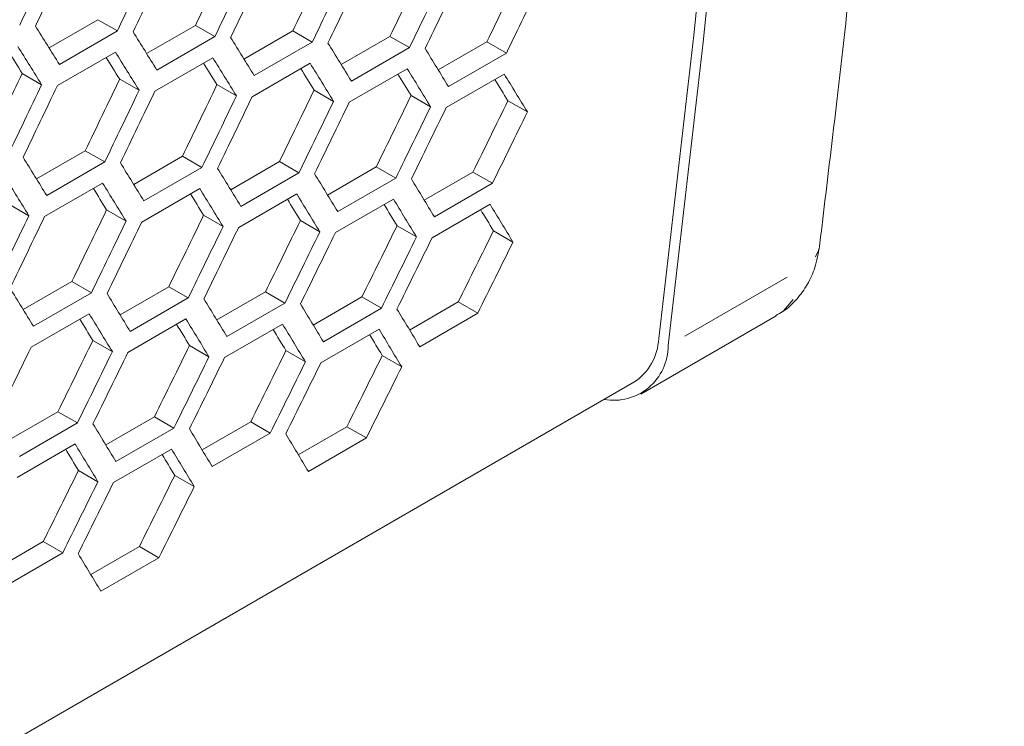
# Model space of a CAD drawing. Units: millimetres. Extents: x 111 to 4026, y 109 to 2871.
# Drawn here: x 3736 to 3772, y 787 to 813 of the extents above; entities that cross this region are included whole.
import ezdxf

# ---------------------------------------------------------------- set-up
doc = ezdxf.new("R2010")
doc.units = ezdxf.units.MM
doc.header["$LTSCALE"] = 10
doc.linetypes.add('PHANTOM', pattern=[12.7, 6.35, -1.27, 1.27, -1.27, 1.27, -1.27])

msp = doc.modelspace()

# ---------------------------------------------------------------- linework, layer by layer
at = {"color": 7, "linetype": 'Continuous', "lineweight": 15}
for p, q in [((3736.7613, 811.5903), (3738.5479, 812.6217)), ((3738.5479, 812.6217), (3739.2588, 812.2113)), ((3740.3283, 811.3837), (3742.1137, 812.4144)), ((3742.1137, 812.4144), (3742.8248, 812.0039)), ((3739.2588, 812.2113), (3737.1374, 810.9867)), ((3742.8248, 812.0039), (3740.7034, 810.7793)), ((3743.889, 811.1806), (3745.6733, 812.2106)), ((3745.6733, 812.2106), (3746.3846, 811.8)), ((3747.4436, 810.9811), (3749.2267, 812.0104)), ((3749.2267, 812.0104), (3749.9382, 811.5997)), ((3746.3846, 811.8), (3744.2633, 810.5754)), ((3749.9382, 811.5997), (3747.8169, 810.3751)), ((3750.992, 810.7852), (3752.7739, 811.8138)), ((3752.7739, 811.8138), (3753.4857, 811.403)), ((3737.0644, 810.2124), (3739.1857, 811.437)), ((3740.6284, 810.0061), (3742.7497, 811.2307)), ((3753.4857, 811.403), (3751.3643, 810.1784)), ((3744.1862, 809.8033), (3746.3076, 811.0279)), ((3735.7778, 810.6564), (3736.4886, 810.246)), ((3747.7379, 809.6042), (3749.8592, 810.8288)), ((3751.2833, 809.4086), (3753.4046, 810.6332)), ((3739.3426, 810.4496), (3740.0536, 810.0391)), ((3742.9012, 810.2464), (3743.6125, 809.8358)), ((3746.4536, 810.0468), (3747.1651, 809.6361)), ((3749.9998, 809.8508), (3750.7115, 809.4399)), ((3753.5398, 809.6584), (3754.2517, 809.2473)), ((3736.3003, 806.7997), (3738.0846, 807.8298)), ((3738.0846, 807.8298), (3738.7959, 807.4191)), ((3739.8549, 806.6002), (3741.638, 807.6296)), ((3741.638, 807.6296), (3742.3495, 807.2188)), ((3738.7959, 807.4191), (3736.6746, 806.1945)), ((3743.4033, 806.4043), (3745.1852, 807.433)), ((3745.1852, 807.433), (3745.8969, 807.0221)), ((3742.3495, 807.2188), (3740.2282, 805.9942)), ((3745.8969, 807.0221), (3743.7756, 805.7975)), ((3746.9455, 806.212), (3748.7262, 807.24)), ((3748.7262, 807.24), (3749.4382, 806.829)), ((3750.4815, 806.0232), (3752.261, 807.0505)), ((3752.261, 807.0505), (3752.9732, 806.6394)), ((3736.5975, 805.4225), (3738.7189, 806.6471)), ((3749.4382, 806.829), (3747.3169, 805.6044)), ((3752.9732, 806.6394), (3750.8519, 805.4148)), ((3740.1492, 805.2233), (3742.2705, 806.4479)), ((3743.6946, 805.0277), (3745.8159, 806.2523)), ((3735.3125, 805.8656), (3736.0238, 805.4549)), ((3747.2338, 804.8358), (3749.3551, 806.0604)), ((3750.7668, 804.6473), (3752.8882, 805.8719)), ((3738.8649, 805.666), (3739.5764, 805.2552)), ((3742.4111, 805.4699), (3743.1228, 805.0591)), ((3745.9511, 805.2775), (3746.663, 804.8665)), ((3749.4849, 805.0887), (3750.1971, 804.6775)), ((3753.0124, 804.9034), (3753.7249, 804.4921)), ((3735.8146, 802.0234), (3737.5965, 803.0521)), ((3737.5965, 803.0521), (3738.3082, 802.6412)), ((3738.3082, 802.6412), (3736.1869, 801.4166)), ((3739.3568, 801.8311), (3741.1375, 802.8591)), ((3741.1375, 802.8591), (3741.8495, 802.4481)), ((3742.8928, 801.6424), (3744.6723, 802.6697)), ((3744.6723, 802.6697), (3745.3845, 802.2585)), ((3741.8495, 802.4481), (3739.7281, 801.2235)), ((3745.3845, 802.2585), (3743.2632, 801.0339)), ((3746.4226, 801.4572), (3748.2009, 802.4838)), ((3748.2009, 802.4838), (3748.9133, 802.0726)), ((3749.9462, 801.2757), (3751.7232, 802.3016)), ((3751.7232, 802.3016), (3752.4359, 801.8902)), ((3736.1059, 800.6469), (3738.2272, 801.8715)), ((3748.9133, 802.0726), (3746.792, 800.848)), ((3752.4359, 801.8902), (3750.3146, 800.6656)), ((3739.6451, 800.4549), (3741.7664, 801.6795)), ((3758.3985, 798.931), (3763.3482, 801.7885)), ((3743.1781, 800.2665), (3745.2994, 801.4911)), ((3746.7049, 800.0817), (3748.8263, 801.3063)), ((3738.3624, 800.8966), (3739.0743, 800.4856)), ((3741.8962, 800.7078), (3742.6084, 800.2966)), ((3745.4237, 800.5225), (3746.1362, 800.1112)), ((3748.9451, 800.3409), (3749.6577, 799.9294)), ((3347.7022, 562.4184), (3758.1485, 799.3641)), ((3735.3041, 797.2615), (3737.0836, 798.2888)), ((3737.0836, 798.2888), (3737.7958, 797.8777)), ((3738.8339, 797.0764), (3740.6122, 798.103)), ((3740.6122, 798.103), (3741.3246, 797.6917)), ((3742.3575, 796.8948), (3744.1345, 797.9207)), ((3744.1345, 797.9207), (3744.8472, 797.5093)), ((3737.7958, 797.8777), (3735.6745, 796.6531)), ((3741.3246, 797.6917), (3739.2033, 796.4671)), ((3745.8748, 796.7169), (3747.6506, 797.7421)), ((3747.6506, 797.7421), (3748.3635, 797.3305)), ((3744.8472, 797.5093), (3742.7259, 796.2847)), ((3748.3635, 797.3305), (3746.2422, 796.1059)), ((3735.5894, 795.8856), (3737.7107, 797.1102)), ((3739.1162, 795.7008), (3741.2375, 796.9254)), ((3737.835, 796.1417), (3738.5475, 795.7304)), ((3741.3564, 795.96), (3742.069, 795.5486)), ((3734.7688, 792.514), (3736.5458, 793.5398)), ((3736.5458, 793.5398), (3737.2585, 793.1284)), ((3738.2861, 792.3361), (3740.0619, 793.3612)), ((3740.0619, 793.3612), (3740.7748, 792.9496)), ((3737.2585, 793.1284), (3735.1371, 791.9038)), ((3740.7748, 792.9496), (3738.6535, 791.725))]:
    msp.add_line(p, q, dxfattribs=at)
at = {"color": 8, "linetype": 'PHANTOM', "lineweight": 0}
msp.add_line((3760.0102, 801.0549), (3763.7476, 803.2125), dxfattribs=at)
at = {"color": 7, "linetype": 'Continuous', "lineweight": 15, "flags": 128}
for points in [[(3759.0535, 1038.7163), (3760.3336, 1026.1477), (3761.4795, 1013.6381), (3762.4911, 1001.1898), (3763.3681, 988.8049), (3764.1105, 976.4855), (3764.7181, 964.2337), (3765.1907, 952.0517), (3765.5284, 939.9414), (3765.731, 927.9051), (3765.7986, 915.9446), (3765.731, 904.0622), (3765.5284, 892.2598), (3765.1907, 880.5394), (3764.7181, 868.903), (3764.1105, 857.3528), (3763.3681, 845.8905), (3762.4911, 834.5182), (3761.4795, 823.2378), (3760.3336, 812.0513), (3759.0535, 800.9606)], [(3759.404, 800.705), (3760.6847, 811.8007), (3761.8311, 822.9922), (3762.8432, 834.2776), (3763.7206, 845.655), (3764.4633, 857.1224), (3765.0711, 868.6779), (3765.544, 880.3194), (3765.8818, 892.045), (3766.0845, 903.8528), (3766.1521, 915.7405), (3766.0845, 927.7063), (3765.8818, 939.7481), (3765.544, 951.8638), (3765.0711, 964.0513), (3764.4633, 976.3085), (3763.7206, 988.6335), (3762.8432, 1001.0239), (3761.8311, 1013.4778), (3760.6847, 1025.993), (3759.404, 1038.5673)]]:
    msp.add_lwpolyline(points, dxfattribs=at)
at = {"color": 8, "linetype": 'PHANTOM', "lineweight": 0, "flags": 128}
for points in [[(3764.916, 804.2473), (3764.9032, 804.1883), (3764.7882, 803.9527)], [(3763.4972, 801.8954), (3763.6179, 801.982), (3763.9666, 802.3942)]]:
    msp.add_lwpolyline(points, dxfattribs=at)
at = {"color": 7, "linetype": 'Continuous', "lineweight": 15}
for centre, radius, start, end in [((3757.0386, 801.0479), 2.0167, 303.3903, 357.51948), ((3757.4004, 800.7092), 2.0036, 260.17994, 359.88079)]:
    msp.add_arc(centre, radius, start, end, dxfattribs=at)
for centre, major_axis, ratio, start_param, end_param in [((2995.9633, 1382.4499), (274.8033, 1244.5929), 0.6978876, 4.3955315, 4.3978713), ((2996.7798, 1382.9213), (274.8033, 1244.5929), 0.6978876, 4.3950811, 4.397421), ((3001.0225, 1385.3705), (274.8033, 1244.5929), 0.6978876, 4.3927406, 4.3950811), ((3006.0816, 1388.2911), (274.557, 1243.4774), 0.6978876, 4.3898541, 4.3921974), ((3011.1407, 1391.2117), (274.557, 1243.4774), 0.6978876, 4.3870591, 4.3894031), ((3001.839, 1385.8419), (274.8033, 1244.5929), 0.6978876, 4.3922901, 4.3946307), ((3006.0816, 1388.2911), (274.8033, 1244.5929), 0.6978876, 4.3899489, 4.3922901), ((3006.8981, 1388.7625), (274.8033, 1244.5929), 0.6978876, 4.3894983, 4.3918396), ((3016.1999, 1394.1323), (274.557, 1243.4774), 0.6978876, 4.3842632, 4.3866079), ((3011.1407, 1391.2117), (274.8033, 1244.5929), 0.6978876, 4.3871564, 4.3894983), ((3011.9572, 1391.683), (274.8033, 1244.5929), 0.6978876, 4.3867056, 4.3890476), ((3016.1999, 1394.1323), (274.8033, 1244.5929), 0.6978876, 4.3843631, 4.3867056), ((3017.0164, 1394.6036), (274.8033, 1244.5929), 0.6978876, 4.3839122, 4.3862549), ((3021.259, 1397.0528), (274.557, 1243.4774), 0.6978876, 4.3814665, 4.3838119), ((3021.259, 1397.0528), (274.8033, 1244.5929), 0.6978876, 4.3815688, 4.3839122), ((2905.7163, 1330.3514), (895.4562, -767.6122), 0.2184431, 0.6062456, 0.6085861), ((2908.2458, 1331.8117), (895.4562, -767.6122), 0.2184431, 0.6034539, 0.6057951), ((2910.7754, 1333.272), (895.4562, -767.6122), 0.2184431, 0.6006614, 0.6030033), ((2904.8998, 1329.8801), (895.4562, -767.6122), 0.2184431, 0.6057951, 0.6081357), ((2913.305, 1334.7323), (895.4562, -767.6122), 0.2184431, 0.597868, 0.6002106), ((2904.8998, 1329.8801), (894.6537, -766.9243), 0.2184431, 0.6057024, 0.6070367), ((2907.4293, 1331.3403), (894.6537, -766.9243), 0.2184431, 0.6029081, 0.6042393), ((2907.4293, 1331.3403), (895.4562, -767.6122), 0.2184431, 0.6030033, 0.6053445), ((2909.9589, 1332.8006), (895.4562, -767.6122), 0.2184431, 0.6002106, 0.6025526), ((2915.8345, 1336.1926), (895.4562, -767.6122), 0.2184431, 0.5950738, 0.5974171), ((2909.9589, 1332.8006), (894.6537, -766.9243), 0.2184431, 0.6001129, 0.601441), ((2912.4885, 1334.2609), (895.4562, -767.6122), 0.2184431, 0.5974171, 0.5997598), ((2998.4929, 1383.9102), (274.557, 1243.4774), 0.6978876, 4.3898541, 4.3921974), ((2912.4885, 1334.2609), (894.6537, -766.9243), 0.2184431, 0.5973169, 0.5986418), ((2915.018, 1335.7212), (894.6537, -766.9243), 0.2184431, 0.59452, 0.5958418), ((2915.018, 1335.7212), (895.4562, -767.6122), 0.2184431, 0.5946228, 0.5969662), ((2917.5476, 1337.1815), (895.4562, -767.6122), 0.2184431, 0.5918275, 0.5941717), ((2998.4929, 1383.9102), (274.8033, 1244.5929), 0.6978876, 4.3899489, 4.3922901), ((2999.3094, 1384.3816), (274.8033, 1244.5929), 0.6978876, 4.3894983, 4.3918396), ((3003.552, 1386.8308), (274.557, 1243.4774), 0.6978876, 4.3870591, 4.3894031), ((3008.6112, 1389.7514), (274.557, 1243.4774), 0.6978876, 4.3842632, 4.3866079), ((2917.5476, 1337.1815), (894.6537, -766.9243), 0.2184431, 0.5917222, 0.5930408), ((3003.552, 1386.8308), (274.8033, 1244.5929), 0.6978876, 4.3871564, 4.3894983), ((3004.3685, 1387.3022), (274.8033, 1244.5929), 0.6978876, 4.3867056, 4.3890476), ((3008.6112, 1389.7514), (274.8033, 1244.5929), 0.6978876, 4.3843631, 4.3867056), ((3009.4277, 1390.2227), (274.8033, 1244.5929), 0.6978876, 4.3839122, 4.3862549), ((3013.6703, 1392.672), (274.557, 1243.4774), 0.6978876, 4.3814665, 4.3838119), ((3018.7294, 1395.5925), (274.557, 1243.4774), 0.6978876, 4.3786688, 4.381015), ((3013.6703, 1392.672), (274.8033, 1244.5929), 0.6978876, 4.3815688, 4.3839122), ((3014.4868, 1393.1433), (274.8033, 1244.5929), 0.6978876, 4.3811178, 4.3834612), ((3018.7294, 1395.5925), (274.8033, 1244.5929), 0.6978876, 4.3787737, 4.3811178), ((3023.7886, 1398.5131), (274.557, 1243.4774), 0.6978876, 4.3758702, 4.3782172), ((3019.5459, 1396.0639), (274.8033, 1244.5929), 0.6978876, 4.3783225, 4.3806667), ((3023.7886, 1398.5131), (274.8033, 1244.5929), 0.6978876, 4.3759777, 4.3783225), ((2903.1867, 1328.8911), (895.4562, -767.6122), 0.2184431, 0.6006614, 0.6030033), ((2905.7163, 1330.3514), (895.4562, -767.6122), 0.2184431, 0.597868, 0.6002106), ((2908.2458, 1331.8117), (895.4562, -767.6122), 0.2184431, 0.5950738, 0.5974171), ((2910.7754, 1333.272), (895.4562, -767.6122), 0.2184431, 0.5922787, 0.5946228), ((2902.3702, 1328.4198), (895.4562, -767.6122), 0.2184431, 0.6002106, 0.6025526), ((2904.8998, 1329.8801), (895.4562, -767.6122), 0.2184431, 0.5974171, 0.5997598), ((2913.305, 1334.7323), (895.4562, -767.6122), 0.2184431, 0.5894827, 0.5918275), ((2904.8998, 1329.8801), (894.6537, -766.9243), 0.2184431, 0.5973169, 0.5986418), ((2907.4293, 1331.3403), (894.6537, -766.9243), 0.2184431, 0.59452, 0.5958418), ((2907.4293, 1331.3403), (895.4562, -767.6122), 0.2184431, 0.5946228, 0.5969662), ((2909.9589, 1332.8006), (895.4562, -767.6122), 0.2184431, 0.5918275, 0.5941717), ((2909.9589, 1332.8006), (894.6537, -766.9243), 0.2184431, 0.5917222, 0.5930408), ((2912.4885, 1334.2609), (894.6537, -766.9243), 0.2184431, 0.5889235, 0.5902389), ((2912.4885, 1334.2609), (895.4562, -767.6122), 0.2184431, 0.5890314, 0.5913763), ((2915.018, 1335.7212), (895.4562, -767.6122), 0.2184431, 0.5862342, 0.58858), ((3006.0816, 1388.2911), (274.557, 1243.4774), 0.6978876, 4.3814665, 4.3838119), ((3011.1407, 1391.2117), (274.557, 1243.4774), 0.6978876, 4.3786688, 4.381015), ((2915.018, 1335.7212), (894.6537, -766.9243), 0.2184431, 0.5861238, 0.587436), ((3001.0225, 1385.3705), (274.8033, 1244.5929), 0.6978876, 4.3843631, 4.3867056), ((3001.839, 1385.8419), (274.8033, 1244.5929), 0.6978876, 4.3839122, 4.3862549), ((3006.0816, 1388.2911), (274.8033, 1244.5929), 0.6978876, 4.3815688, 4.3839122), ((3006.8981, 1388.7625), (274.8033, 1244.5929), 0.6978876, 4.3811178, 4.3834612), ((3016.1999, 1394.1323), (274.557, 1243.4774), 0.6978876, 4.3758702, 4.3782172), ((3011.1407, 1391.2117), (274.8033, 1244.5929), 0.6978876, 4.3787737, 4.3811178), ((3011.9572, 1391.683), (274.8033, 1244.5929), 0.6978876, 4.3783225, 4.3806667), ((3016.1999, 1394.1323), (274.8033, 1244.5929), 0.6978876, 4.3759777, 4.3783225), ((3017.0164, 1394.6036), (274.8033, 1244.5929), 0.6978876, 4.3755264, 4.3778713), ((3021.259, 1397.0528), (274.557, 1243.4774), 0.6978876, 4.3730707, 4.3754185), ((3026.3182, 1399.9734), (274.557, 1243.4774), 0.6978876, 4.3702703, 4.3726188), ((3021.259, 1397.0528), (274.8033, 1244.5929), 0.6978876, 4.3731808, 4.3755264), ((3022.0755, 1397.5242), (274.8033, 1244.5929), 0.6978876, 4.3727293, 4.375075), ((3026.3182, 1399.9734), (274.8033, 1244.5929), 0.6978876, 4.3703828, 4.3727293), ((2900.6571, 1327.4308), (895.4562, -767.6122), 0.2184431, 0.5950738, 0.5974171), ((2903.1867, 1328.8911), (895.4562, -767.6122), 0.2184431, 0.5922787, 0.5946228), ((2905.7163, 1330.3514), (895.4562, -767.6122), 0.2184431, 0.5894827, 0.5918275), ((2908.2458, 1331.8117), (895.4562, -767.6122), 0.2184431, 0.5866857, 0.5890314), ((2902.3702, 1328.4198), (895.4562, -767.6122), 0.2184431, 0.5918275, 0.5941717), ((2910.7754, 1333.272), (895.4562, -767.6122), 0.2184431, 0.5838878, 0.5862342), ((2902.3702, 1328.4198), (894.6537, -766.9243), 0.2184431, 0.5917222, 0.5930408), ((2904.8998, 1329.8801), (895.4562, -767.6122), 0.2184431, 0.5890314, 0.5913763), ((2904.8998, 1329.8801), (894.6537, -766.9243), 0.2184431, 0.5889235, 0.5902389), ((2907.4293, 1331.3403), (894.6537, -766.9243), 0.2184431, 0.5861238, 0.587436), ((2907.4293, 1331.3403), (895.4562, -767.6122), 0.2184431, 0.5862342, 0.58858), ((2909.9589, 1332.8006), (895.4562, -767.6122), 0.2184431, 0.5834362, 0.5857827), ((3008.6112, 1389.7514), (274.557, 1243.4774), 0.6978876, 4.3758702, 4.3782172), ((2909.9589, 1332.8006), (894.6537, -766.9243), 0.2184431, 0.5833232, 0.5846321), ((3004.3685, 1387.3022), (274.8033, 1244.5929), 0.6978876, 4.3783225, 4.3806667), ((3008.6112, 1389.7514), (274.8033, 1244.5929), 0.6978876, 4.3759777, 4.3783225), ((3009.4277, 1390.2227), (274.8033, 1244.5929), 0.6978876, 4.3755264, 4.3778713), ((3013.6703, 1392.672), (274.557, 1243.4774), 0.6978876, 4.3730707, 4.3754185), ((3018.7294, 1395.5925), (274.557, 1243.4774), 0.6978876, 4.3702703, 4.3726188), ((3013.6703, 1392.672), (274.8033, 1244.5929), 0.6978876, 4.3731808, 4.3755264), ((3014.4868, 1393.1433), (274.8033, 1244.5929), 0.6978876, 4.3727293, 4.375075), ((3018.7294, 1395.5925), (274.8033, 1244.5929), 0.6978876, 4.3703828, 4.3727293), ((3019.5459, 1396.0639), (274.8033, 1244.5929), 0.6978876, 4.3699312, 4.3722777), ((3023.7886, 1398.5131), (274.557, 1243.4774), 0.6978876, 4.3674688, 4.3698182), ((3023.7886, 1398.5131), (274.8033, 1244.5929), 0.6978876, 4.3675839, 4.3699312), ((2900.6571, 1327.4308), (895.4562, -767.6122), 0.2184431, 0.5866857, 0.5890314), ((2903.1867, 1328.8911), (895.4562, -767.6122), 0.2184431, 0.5838878, 0.5862342), ((2905.7163, 1330.3514), (895.4562, -767.6122), 0.2184431, 0.5810889, 0.5834362), ((2899.8406, 1326.9595), (894.6537, -766.9243), 0.2184431, 0.5861238, 0.587436), ((2899.8406, 1326.9595), (895.4562, -767.6122), 0.2184431, 0.5862342, 0.58858), ((2902.3702, 1328.4198), (895.4562, -767.6122), 0.2184431, 0.5834362, 0.5857827), ((2902.3702, 1328.4198), (894.6537, -766.9243), 0.2184431, 0.5833232, 0.5846321), ((3011.1407, 1391.2117), (274.557, 1243.4774), 0.6978876, 4.3702703, 4.3726188), ((3016.1999, 1394.1323), (274.557, 1243.4774), 0.6978876, 4.3674688, 4.3698182), ((3011.1407, 1391.2117), (274.8033, 1244.5929), 0.6978876, 4.3703828, 4.3727293), ((3011.9572, 1391.683), (274.8033, 1244.5929), 0.6978876, 4.3699312, 4.3722777), ((3016.1999, 1394.1323), (274.8033, 1244.5929), 0.6978876, 4.3675839, 4.3699312), ((2898.1275, 1325.9705), (895.4562, -767.6122), 0.2184431, 0.5810889, 0.5834362)]:
    msp.add_ellipse(centre, major_axis=major_axis, ratio=ratio, start_param=start_param, end_param=end_param, dxfattribs=at)
for points, knots in [([(3764.9369, 804.3427), (3765.1491, 806.1092), (3765.7642, 811.2313), (3766.6974, 819.77), (3767.6999, 829.9834), (3768.5896, 840.2749), (3769.3682, 850.6416), (3770.0352, 861.0824), (3770.5905, 871.5957), (3771.0341, 882.18), (3771.366, 892.8339), (3771.5859, 903.5558), (3771.6941, 914.3442), (3771.6904, 925.1975), (3771.5749, 936.1144), (3771.3475, 947.0931), (3771.0083, 958.1321), (3770.5574, 969.23), (3769.9948, 980.385), (3769.3207, 991.5957), (3768.5349, 1002.8605), (3767.6382, 1014.1775), (3766.6288, 1025.546), (3765.7145, 1034.9051), (3765.1257, 1040.4788), (3764.9403, 1042.2337)], [0, 0, 0, 0, 0.0239445, 0.069428, 0.1149117, 0.1603956, 0.2058796, 0.2513637, 0.2968478, 0.342332, 0.3878161, 0.4333002, 0.4787843, 0.5242682, 0.569752, 0.6152357, 0.6607192, 0.7062026, 0.7516858, 0.7971688, 0.8426515, 0.8881341, 0.9336165, 0.9790986, 1, 1, 1, 1]), ([(3763.3335, 801.8035), (3763.4236, 801.8498), (3763.716, 801.9998), (3764.1157, 802.3913), (3764.5081, 802.9357), (3764.8031, 803.5895), (3764.8897, 804.077), (3764.9369, 804.3427)], [0, 0, 0, 0, 0.0969728, 0.3143148, 0.5273336, 0.7424034, 1, 1, 1, 1])]:
    msp.add_open_spline(points, degree=3, knots=knots, dxfattribs=at)

doc.saveas('drawing.dxf')
